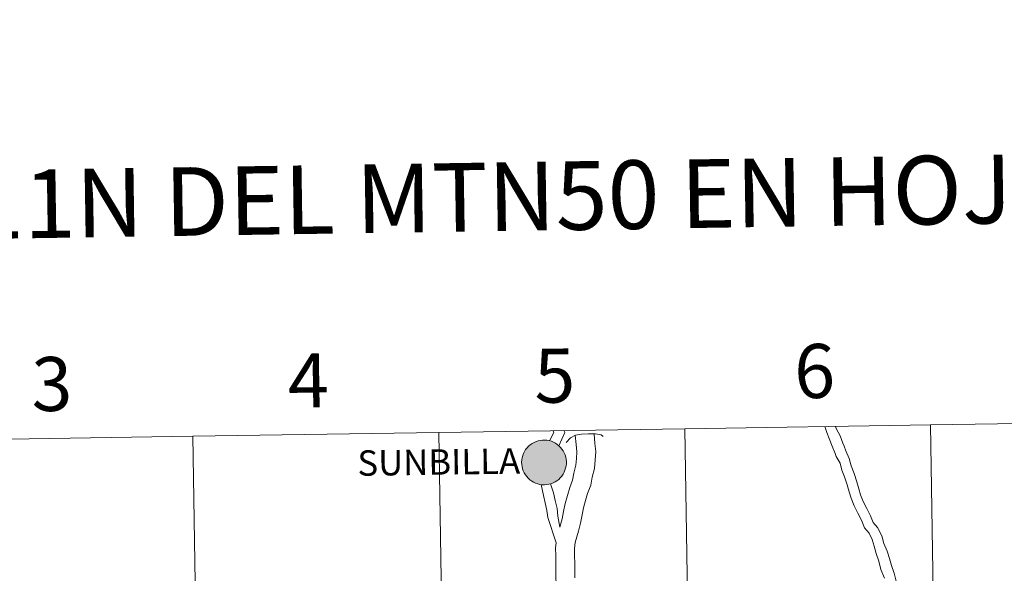
# Model space of a CAD drawing. Units: metres. Extents: x 602621 to 607122, y 4763509 to 4766547.
# Drawn here: x 603577 to 603741, y 4763768 to 4763861 of the extents above; entities that cross this region are included whole.
import ezdxf
from ezdxf.enums import TextEntityAlignment as Align

# ---------------------------------------------------------------- set-up
doc = ezdxf.new("R2010")
doc.units = ezdxf.units.M
doc.header["$MEASUREMENT"] = 0
doc.layers.add('Nivel 63', color=7, linetype='Continuous', lineweight=0)
doc.styles.add('Style-arial', font='arial.shx', dxfattribs={"bigfont": 'arialbig.shx'})

msp = doc.modelspace()

# ---------------------------------------------------------------- hatches: boundary and pattern name
at = {"layer": 'Nivel 63', "linetype": 'Continuous', "lineweight": 0, "extrusion": (0, 0, -1)}
for color, points in [(250, [(-603664.36, 4763783.09), (-603664.73, 4763783.12), (-603665.1, 4763783.18), (-603665.46, 4763783.27), (-603665.81, 4763783.41), (-603666.14, 4763783.57), (-603666.45, 4763783.77), (-603666.75, 4763784), (-603667.02, 4763784.26), (-603667.26, 4763784.54), (-603667.47, 4763784.85), (-603667.65, 4763785.17), (-603667.8, 4763785.51), (-603667.91, 4763785.87), (-603667.99, 4763786.23), (-603668.03, 4763786.6), (-603668.03, 4763786.97), (-603668, 4763787.34), (-603667.93, 4763787.71), (-603667.82, 4763788.07), (-603667.68, 4763788.41), (-603667.51, 4763788.74), (-603667.3, 4763789.05), (-603667.06, 4763789.33), (-603666.8, 4763789.6), (-603666.51, 4763789.83), (-603666.2, 4763790.03), (-603665.87, 4763790.21), (-603665.53, 4763790.35), (-603665.17, 4763790.45), (-603664.8, 4763790.52), (-603664.43, 4763790.55), (-603664.06, 4763790.55), (-603663.69, 4763790.5), (-603663.33, 4763790.42), (-603662.98, 4763790.31), (-603662.64, 4763790.16), (-603662.31, 4763789.97), (-603662.01, 4763789.76), (-603661.72, 4763789.52), (-603661.47, 4763789.25), (-603661.24, 4763788.95), (-603661.05, 4763788.64), (-603660.88, 4763788.3), (-603660.75, 4763787.96), (-603660.66, 4763787.6), (-603660.6, 4763787.23), (-603660.57, 4763786.86), (-603660.59, 4763786.49), (-603660.64, 4763786.12), (-603660.73, 4763785.76), (-603660.85, 4763785.41), (-603661.01, 4763785.07), (-603661.2, 4763784.75), (-603661.42, 4763784.45), (-603661.67, 4763784.18), (-603661.95, 4763783.93), (-603662.25, 4763783.71), (-603662.57, 4763783.52), (-603662.91, 4763783.36), (-603663.26, 4763783.24), (-603663.62, 4763783.15), (-603663.99, 4763783.1)]), (250, [(-603664.36, 4763783.09), (-603664.73, 4763783.12), (-603665.1, 4763783.18), (-603665.46, 4763783.27), (-603665.81, 4763783.41), (-603666.14, 4763783.57), (-603666.45, 4763783.77), (-603666.75, 4763784), (-603667.02, 4763784.26), (-603667.26, 4763784.54), (-603667.47, 4763784.85), (-603667.65, 4763785.17), (-603667.8, 4763785.51), (-603667.91, 4763785.87), (-603667.99, 4763786.23), (-603668.03, 4763786.6), (-603668.03, 4763786.97), (-603668, 4763787.34), (-603667.93, 4763787.71), (-603667.82, 4763788.07), (-603667.68, 4763788.41), (-603667.51, 4763788.74), (-603667.3, 4763789.05), (-603667.06, 4763789.33), (-603666.8, 4763789.6), (-603666.51, 4763789.83), (-603666.2, 4763790.03), (-603665.87, 4763790.21), (-603665.53, 4763790.35), (-603665.17, 4763790.45), (-603664.8, 4763790.52), (-603664.43, 4763790.55), (-603664.06, 4763790.55), (-603663.69, 4763790.5), (-603663.33, 4763790.42), (-603662.98, 4763790.31), (-603662.64, 4763790.16), (-603662.31, 4763789.97), (-603662.01, 4763789.76), (-603661.72, 4763789.52), (-603661.47, 4763789.25), (-603661.24, 4763788.95), (-603661.05, 4763788.64), (-603660.88, 4763788.3), (-603660.75, 4763787.96), (-603660.66, 4763787.6), (-603660.6, 4763787.23), (-603660.57, 4763786.86), (-603660.59, 4763786.49), (-603660.64, 4763786.12), (-603660.73, 4763785.76), (-603660.85, 4763785.41), (-603661.01, 4763785.07), (-603661.2, 4763784.75), (-603661.42, 4763784.45), (-603661.67, 4763784.18), (-603661.95, 4763783.93), (-603662.25, 4763783.71), (-603662.57, 4763783.52), (-603662.91, 4763783.36), (-603663.26, 4763783.24), (-603663.62, 4763783.15), (-603663.99, 4763783.1)]), (7, [(-603664.31, 4763785.16), (-603664.48, 4763785.17), (-603664.64, 4763785.19), (-603664.8, 4763785.24), (-603664.96, 4763785.29), (-603665.1, 4763785.37), (-603665.25, 4763785.45), (-603665.38, 4763785.55), (-603665.5, 4763785.67), (-603665.61, 4763785.79), (-603665.7, 4763785.93), (-603665.79, 4763786.07), (-603665.85, 4763786.22), (-603665.91, 4763786.38), (-603665.94, 4763786.54), (-603665.96, 4763786.7), (-603665.96, 4763786.87), (-603665.95, 4763787.03), (-603665.92, 4763787.2), (-603665.88, 4763787.36), (-603665.82, 4763787.51), (-603665.74, 4763787.66), (-603665.65, 4763787.8), (-603665.55, 4763787.93), (-603665.43, 4763788.04), (-603665.3, 4763788.15), (-603665.16, 4763788.24), (-603665.02, 4763788.32), (-603664.87, 4763788.39), (-603664.71, 4763788.43), (-603664.55, 4763788.47), (-603664.38, 4763788.48), (-603664.22, 4763788.48), (-603664.05, 4763788.46), (-603663.89, 4763788.43), (-603663.73, 4763788.38), (-603663.58, 4763788.32), (-603663.43, 4763788.24), (-603663.3, 4763788.14), (-603663.17, 4763788.03), (-603663.06, 4763787.92), (-603662.95, 4763787.79), (-603662.86, 4763787.65), (-603662.79, 4763787.5), (-603662.73, 4763787.35), (-603662.68, 4763787.19), (-603662.66, 4763787.02), (-603662.64, 4763786.86), (-603662.65, 4763786.69), (-603662.67, 4763786.53), (-603662.71, 4763786.37), (-603662.76, 4763786.21), (-603662.83, 4763786.06), (-603662.91, 4763785.91), (-603663.01, 4763785.78), (-603663.12, 4763785.66), (-603663.24, 4763785.55), (-603663.38, 4763785.45), (-603663.52, 4763785.36), (-603663.67, 4763785.29), (-603663.82, 4763785.23), (-603663.98, 4763785.19), (-603664.15, 4763785.17)]), (7, [(-603664.31, 4763785.16), (-603664.48, 4763785.17), (-603664.64, 4763785.19), (-603664.8, 4763785.24), (-603664.96, 4763785.29), (-603665.1, 4763785.37), (-603665.25, 4763785.45), (-603665.38, 4763785.55), (-603665.5, 4763785.67), (-603665.61, 4763785.79), (-603665.7, 4763785.93), (-603665.79, 4763786.07), (-603665.85, 4763786.22), (-603665.91, 4763786.38), (-603665.94, 4763786.54), (-603665.96, 4763786.7), (-603665.96, 4763786.87), (-603665.95, 4763787.03), (-603665.92, 4763787.2), (-603665.88, 4763787.36), (-603665.82, 4763787.51), (-603665.74, 4763787.66), (-603665.65, 4763787.8), (-603665.55, 4763787.93), (-603665.43, 4763788.04), (-603665.3, 4763788.15), (-603665.16, 4763788.24), (-603665.02, 4763788.32), (-603664.87, 4763788.39), (-603664.71, 4763788.43), (-603664.55, 4763788.47), (-603664.38, 4763788.48), (-603664.22, 4763788.48), (-603664.05, 4763788.46), (-603663.89, 4763788.43), (-603663.73, 4763788.38), (-603663.58, 4763788.32), (-603663.43, 4763788.24), (-603663.3, 4763788.14), (-603663.17, 4763788.03), (-603663.06, 4763787.92), (-603662.95, 4763787.79), (-603662.86, 4763787.65), (-603662.79, 4763787.5), (-603662.73, 4763787.35), (-603662.68, 4763787.19), (-603662.66, 4763787.02), (-603662.64, 4763786.86), (-603662.65, 4763786.69), (-603662.67, 4763786.53), (-603662.71, 4763786.37), (-603662.76, 4763786.21), (-603662.83, 4763786.06), (-603662.91, 4763785.91), (-603663.01, 4763785.78), (-603663.12, 4763785.66), (-603663.24, 4763785.55), (-603663.38, 4763785.45), (-603663.52, 4763785.36), (-603663.67, 4763785.29), (-603663.82, 4763785.23), (-603663.98, 4763785.19), (-603664.15, 4763785.17)])]:
    msp.add_hatch(color=color, dxfattribs=at).paths.add_polyline_path(points)

# ---------------------------------------------------------------- linework, layer by layer
at = {"layer": 'Nivel 63', "color": 7, "linetype": 'Continuous', "lineweight": 0, "flags": 128}
for points in [[(603665.24, 4763790.42), (603665.93, 4763791.83), (603665.82, 4763792.11)], [(603666.76, 4763789.61), (603667.75, 4763791.81), (603667.62, 4763792.13)], [(603721.04, 4763767.52), (603720.41, 4763768.97), (603720.08, 4763770.35), (603719.64, 4763771.61), (603719.31, 4763772.88), (603719.02, 4763773.98), (603718.49, 4763775), (603717.7, 4763775.92), (603717.2, 4763777.21), (603716.6, 4763778.36), (603715.97, 4763779.59), (603715.47, 4763780.85), (603715.14, 4763781.94), (603714.83, 4763783.11), (603714.38, 4763784.41), (603713.93, 4763785.55), (603713.64, 4763786.67), (603713.02, 4763787.83), (603712.8, 4763788.32), (603712.34, 4763789.55), (603711.81, 4763790.82), (603711.44, 4763791.81), (603711.1, 4763792.8)], [(603723, 4763767), (603722.64, 4763768.34), (603722.2, 4763769.64), (603721.89, 4763770.8), (603721.5, 4763772.03), (603720.95, 4763773.31), (603720.61, 4763774.6), (603719.9, 4763775.96), (603719.17, 4763776.81), (603718.74, 4763777.91), (603718.11, 4763779.14), (603717.51, 4763780.29), (603717.07, 4763781.4), (603716.78, 4763782.4), (603716.45, 4763783.61), (603715.97, 4763785), (603715.48, 4763786.25), (603715.18, 4763787.5), (603714.61, 4763788.75), (603714.3, 4763789.53), (603714.11, 4763790.04), (603713.64, 4763791.27), (603713, 4763792.49), (603712.88, 4763792.83)], [(603669.48, 4763791.35), (603669.65, 4763789.79), (603669.79, 4763788.61), (603669.7, 4763787.5), (603669.6, 4763786.36), (603669.26, 4763785.04), (603669.04, 4763783.86), (603668.58, 4763782.66), (603668.2, 4763781.32), (603667.82, 4763779.98), (603667.57, 4763778.64), (603667.34, 4763777.44), (603666.94, 4763776.02)], [(603667.97, 4763790.12), (603668.7, 4763790.91), (603669.56, 4763791.39), (603670.57, 4763791.54), (603671.74, 4763791.59), (603672.9, 4763791.57), (603673.81, 4763791.43), (603674.16, 4763791.15)], [(603672.67, 4763791.57), (603672.8, 4763789.99), (603672.95, 4763788.65), (603672.83, 4763787.23), (603672.71, 4763785.83), (603672.33, 4763784.36), (603672.08, 4763783.01), (603671.57, 4763781.66), (603671.22, 4763780.46), (603670.88, 4763779.26), (603670.66, 4763778.07), (603670.41, 4763776.72), (603670.03, 4763775.38), (603669.47, 4763773.49), (603669.38, 4763772.46), (603669.4, 4763771.27), (603669.42, 4763770.01), (603669.43, 4763768.75), (603669.45, 4763767.56)], [(603663.84, 4763783.13), (603664.23, 4763781.33), (603664.48, 4763780.07), (603664.8, 4763778.82), (603664.94, 4763777.64), (603666.31, 4763773.43)], [(603665.38, 4763783.26), (603665.87, 4763781.76), (603666.14, 4763780.45), (603666.47, 4763779.13), (603666.62, 4763777.86), (603666.94, 4763776.02)], [(603666.31, 4763773.43), (603666.23, 4763772.57), (603666.25, 4763771.23), (603666.27, 4763769.96), (603666.29, 4763768.7), (603666.3, 4763767.36), (603666.47, 4763765.94), (603666.72, 4763764.75), (603666.74, 4763763.65), (603666.76, 4763762.38), (603666.78, 4763760.96), (603667.06, 4763759.62), (603667.21, 4763758.36), (603667.49, 4763757.03), (603667.8, 4763755.59), (603668.4, 4763754.3), (603668.92, 4763753.17), (603669.47, 4763751.98), (603669.68, 4763751.62)]]:
    msp.add_lwpolyline(points, dxfattribs=at)
msp.add_lwpolyline([(603660.57, 4763786.86), (603660.6, 4763787.23), (603660.66, 4763787.6), (603660.75, 4763787.96), (603660.88, 4763788.3), (603661.05, 4763788.64), (603661.24, 4763788.95), (603661.47, 4763789.25), (603661.72, 4763789.52), (603662.01, 4763789.76), (603662.31, 4763789.97), (603662.64, 4763790.16), (603662.98, 4763790.31), (603663.33, 4763790.42), (603663.69, 4763790.5), (603664.06, 4763790.55), (603664.43, 4763790.55), (603664.8, 4763790.52), (603665.17, 4763790.45), (603665.53, 4763790.35), (603665.87, 4763790.21), (603666.2, 4763790.03), (603666.51, 4763789.83), (603666.8, 4763789.6), (603667.06, 4763789.33), (603667.3, 4763789.05), (603667.51, 4763788.74), (603667.68, 4763788.41), (603667.82, 4763788.07), (603667.93, 4763787.71), (603668, 4763787.34), (603668.03, 4763786.97), (603668.03, 4763786.6), (603667.99, 4763786.23), (603667.91, 4763785.87), (603667.8, 4763785.51), (603667.65, 4763785.17), (603667.47, 4763784.85), (603667.26, 4763784.54), (603667.02, 4763784.26), (603666.75, 4763784), (603666.45, 4763783.77), (603666.14, 4763783.57), (603665.81, 4763783.41), (603665.46, 4763783.27), (603665.1, 4763783.18), (603664.73, 4763783.12), (603664.36, 4763783.09), (603663.99, 4763783.1), (603663.62, 4763783.15), (603663.26, 4763783.24), (603662.91, 4763783.36), (603662.57, 4763783.52), (603662.25, 4763783.71), (603661.95, 4763783.93), (603661.67, 4763784.18), (603661.42, 4763784.45), (603661.2, 4763784.75), (603661.01, 4763785.07), (603660.85, 4763785.41), (603660.73, 4763785.76), (603660.64, 4763786.12), (603660.59, 4763786.49)], close=True, dxfattribs=at)
msp.add_lwpolyline([(603660.57, 4763786.86), (603660.6, 4763787.23), (603660.66, 4763787.6), (603660.75, 4763787.96), (603660.88, 4763788.3), (603661.05, 4763788.64), (603661.24, 4763788.95), (603661.47, 4763789.25), (603661.72, 4763789.52), (603662.01, 4763789.76), (603662.31, 4763789.97), (603662.64, 4763790.16), (603662.98, 4763790.31), (603663.33, 4763790.42), (603663.69, 4763790.5), (603664.06, 4763790.55), (603664.43, 4763790.55), (603664.8, 4763790.52), (603665.17, 4763790.45), (603665.53, 4763790.35), (603665.87, 4763790.21), (603666.2, 4763790.03), (603666.51, 4763789.83), (603666.8, 4763789.6), (603667.06, 4763789.33), (603667.3, 4763789.05), (603667.51, 4763788.74), (603667.68, 4763788.41), (603667.82, 4763788.07), (603667.93, 4763787.71), (603668, 4763787.34), (603668.03, 4763786.97), (603668.03, 4763786.6), (603667.99, 4763786.23), (603667.91, 4763785.87), (603667.8, 4763785.51), (603667.65, 4763785.17), (603667.47, 4763784.85), (603667.26, 4763784.54), (603667.02, 4763784.26), (603666.75, 4763784), (603666.45, 4763783.77), (603666.14, 4763783.57), (603665.81, 4763783.41), (603665.46, 4763783.27), (603665.1, 4763783.18), (603664.73, 4763783.12), (603664.36, 4763783.09), (603663.99, 4763783.1), (603663.62, 4763783.15), (603663.26, 4763783.24), (603662.91, 4763783.36), (603662.57, 4763783.52), (603662.25, 4763783.71), (603661.95, 4763783.93), (603661.67, 4763784.18), (603661.42, 4763784.45), (603661.2, 4763784.75), (603661.01, 4763785.07), (603660.85, 4763785.41), (603660.73, 4763785.76), (603660.64, 4763786.12), (603660.59, 4763786.49)], close=True, dxfattribs=at)
at = {"layer": 'Nivel 63', "color": 7, "linetype": 'Continuous', "lineweight": 0}
for points in [[(602667.03, 4763508.65), (602621.38, 4766478.29), (607075.88, 4766546.85), (607121.52, 4763577.2)], [(603769.72, 4763793.7), (603770.15, 4763765.84), (603729.17, 4763765.21), (603728.74, 4763793.07)], [(603646.78, 4763791.81), (603647.2, 4763763.95), (603606.22, 4763763.32), (603605.8, 4763791.18)], [(603687.76, 4763792.44), (603688.19, 4763764.58), (603647.2, 4763763.95), (603646.78, 4763791.81)], [(603728.74, 4763793.07), (603729.17, 4763765.21), (603688.19, 4763764.58), (603687.76, 4763792.44)], [(603605.8, 4763791.18), (603606.22, 4763763.32), (603565.24, 4763762.69), (603564.81, 4763790.55)]]:
    msp.add_3dface(points, dxfattribs=at)

# ---------------------------------------------------------------- texts
at = {"layer": 'Nivel 63', "color": 7, "linetype": 'Continuous', "lineweight": 0, "style": 'Style-arial'}
for s, height, rotation, p in [('DIVISI%%211N DEL MTN50 EN HOJA 1:5.000', 11.4389, 0.8817, (603648.03, 4763830.98)), ('6', 9, 0.8817, (603709.4, 4763802.06)), ('4', 9, 0.8817, (603625.02, 4763800.47)), ('5', 9, 0.8817, (603666.09, 4763801.29)), ('3', 9, 0.8817, (603582.28, 4763799.9)), ('SUNBILLA', 4.244, 0.815, (603646.76, 4763786.89))]:
    msp.add_text(s, height=height, rotation=rotation, dxfattribs=at).set_placement(p, align=Align.MIDDLE_CENTER)

doc.saveas('drawing.dxf')
